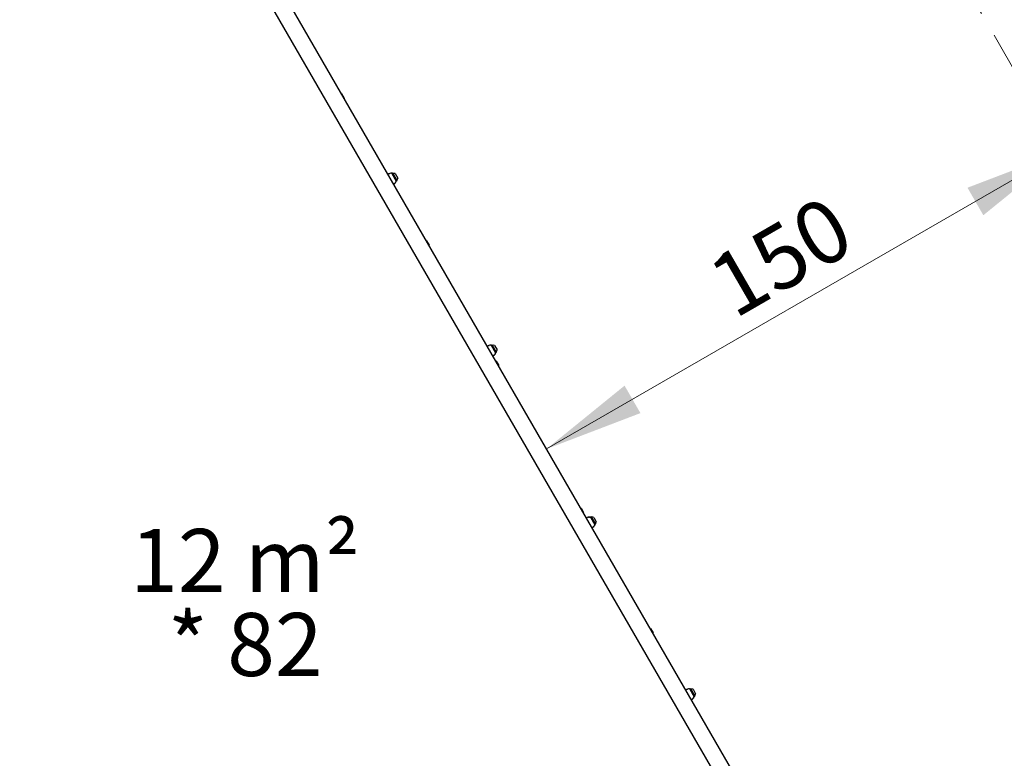
# Model space of a CAD drawing. Units: millimetres. Extents: x 526 to 1443, y 369 to 1608.
# Drawn here: x 995 to 1243, y 752 to 938 of the extents above; entities that cross this region are included whole.
import ezdxf

# ---------------------------------------------------------------- set-up
doc = ezdxf.new("R2010")
doc.units = ezdxf.units.MM
doc.header["$LTSCALE"] = 100
doc.linetypes.add('HIDDEN', pattern=[0.1905, 0.127, -0.0635])
doc.styles.add('SLDTEXTSTYLE0', font='TXT', dxfattribs={"width": 0.75})
doc.styles.add('SLDTEXTSTYLE1', font='TXT', dxfattribs={"width": 0.605})
doc.dimstyles.new('SLDDIMSTYLE2', dxfattribs={"dimtxt": 15.875, "dimasz": 25, "dimexe": 0, "dimexo": 0.0625, "dimgap": 3.96875, "dimtad": 2, "dimdec": 0, "dimrnd": 1e-09, "dimzin": 12, "dimdsep": 46, "dimtxsty": 'SLDTEXTSTYLE0', "dimsah": 1, "dimcen": 0.09, "dimadec": 0, "dimazin": 3, "dimtfac": 1, "dimtdec": 0, "dimtofl": 0, "dimtmove": 0, "dimatfit": 3, "dimfxl": 0, "dimfrac": 2, "dimtolj": 1, "dimtzin": 12, "dimarcsym": 0})
doc.dimstyles.new('SLDDIMSTYLE3', dxfattribs={"dimtxt": 15.875, "dimasz": 8, "dimexe": 0, "dimexo": 0.0625, "dimgap": 3.96875, "dimtad": 2, "dimdec": 0, "dimrnd": 1e-09, "dimzin": 12, "dimdsep": 46, "dimtxsty": 'SLDTEXTSTYLE0', "dimblk1": 'DOT', "dimblk2": 'DOT', "dimsah": 1, "dimcen": 0.09, "dimse1": 1, "dimse2": 1, "dimadec": 0, "dimazin": 3, "dimtfac": 1, "dimtdec": 0, "dimtofl": 0, "dimtmove": 0, "dimatfit": 3, "dimldrblk": 'DOT', "dimfxl": 0, "dimfrac": 2, "dimtolj": 1, "dimtzin": 12, "dimarcsym": 0})

# ---------------------------------------------------------------- blocks, each defined once
blk = doc.blocks.new('_D_3')
at = {"color": 7, "linetype": 'Continuous', "lineweight": 18}
blk.add_line((1127.7, 829.48), (1257.36, 904.34), dxfattribs=at)
for points in [[(1257.36, 904.34), (1233.71, 895.3), (1237.71, 888.37)], [(1127.7, 829.48), (1151.35, 838.52), (1147.35, 845.44)]]:
    blk.add_solid(points, dxfattribs=at)
at = {"color": 7, "linetype": 'Continuous', "lineweight": 18, "insert": (1167.06, 875.83), "char_height": 15.875, "attachment_point": 1, "rotation": 30, "style": 'SLDTEXTSTYLE0'}
blk.add_mtext('150', dxfattribs=at)
blk = doc.blocks.new('_Dot')
at = {"color": 0, "linetype": 'ByBlock', "lineweight": -2}
blk.add_line((-0.5, 0), (-1, 0), dxfattribs=at)
at = {"color": 0, "linetype": 'ByBlock', "const_width": 0.5}
blk.add_lwpolyline([(-0.25, 0, 1), (0.25, 0, 1)], format="xyb", close=True, dxfattribs=at)
blk = doc.blocks.new('_D_4')
at = {"color": 7, "linetype": 'Continuous', "lineweight": 18}
blk.add_line((546.53, 572.42), (546.53, 1430.06), dxfattribs=at)
at = {"color": 7, "linetype": 'Continuous', "lineweight": 18, "xscale": 8, "yscale": 8}
for p, rotation in [((546.53, 1430.06), 90.0000000000004), ((546.53, 572.42), 270.0000000000004)]:
    blk.add_blockref('_Dot', p, dxfattribs=dict(at, rotation=rotation))
at = {"color": 7, "linetype": 'Continuous', "lineweight": 18, "insert": (526.07, 983.65), "char_height": 15.875, "attachment_point": 1, "rotation": 90, "style": 'SLDTEXTSTYLE0'}
blk.add_mtext('858', dxfattribs=at)
blk = doc.blocks.new('_D_7')
at = {"color": 7, "linetype": 'Continuous', "lineweight": 18}
blk.add_line((1234.51, 1587.13), (711.23, 1587.13), dxfattribs=at)
at = {"color": 7, "linetype": 'Continuous', "lineweight": 18, "xscale": 8, "yscale": 8, "rotation": 180.0000000000004}
blk.add_blockref('_Dot', (711.23, 1587.13), dxfattribs=at)
at = {"color": 7, "linetype": 'Continuous', "lineweight": 18, "xscale": 8, "yscale": 8}
blk.add_blockref('_Dot', (1234.51, 1587.13), dxfattribs=at)
at = {"color": 7, "linetype": 'Continuous', "lineweight": 18, "insert": (955.28, 1607.59), "char_height": 15.875, "attachment_point": 1, "style": 'SLDTEXTSTYLE0'}
blk.add_mtext('523', dxfattribs=at)
blk = doc.blocks.new('SW_NOTE_1')
at = {"color": 0, "linetype": 'Continuous', "lineweight": 0, "char_height": 15.875, "attachment_point": 2, "style": 'SLDTEXTSTYLE1'}
for s, insert in [('12 m²', (27.29, 20.46)), ('* 82', (27.33, -0.7))]:
    blk.add_mtext(s, dxfattribs=dict(at, insert=insert))

msp = doc.modelspace()

# ---------------------------------------------------------------- linework, layer by layer
at = {"color": 7, "linetype": 'HIDDEN', "lineweight": 18}
msp.add_line((1341.99, 757.75), (1169.24, 1056.96), dxfattribs=at)
at = {"color": 7, "linetype": 'Continuous', "lineweight": 25}
for p, q in [((1210.91, 685.36), (1041.01, 979.64)), ((1037.34, 977.52), (1207.24, 683.24)), ((1076.1, 919.01), (1076.75, 917.89)), ((1088.75, 898.91), (1089.87, 896.97)), ((1088.8, 898.87), (1088.79, 898.84)), ((1088.95, 898.96), (1088.8, 898.87)), ((1088.8, 898.87), (1089.86, 897.04)), ((1088.98, 898.95), (1088.95, 898.96)), ((1088.95, 898.96), (1090, 897.12)), ((1088.98, 898.95), (1090.01, 897.16)), ((1089.59, 898.86), (1090.24, 897.73)), ((1089.17, 896.24), (1089.16, 896.25)), ((1089.18, 896.24), (1089.17, 896.26)), ((1089.19, 896.24), (1089.19, 896.24)), ((1089.51, 896.44), (1089.5, 896.46)), ((1089.55, 896.51), (1089.51, 896.47)), ((1089.61, 896.54), (1089.6, 896.55)), ((1089.75, 896.72), (1089.74, 896.71)), ((1089.82, 897.05), (1089.86, 897.04)), ((1089.86, 897.04), (1090, 897.12)), ((1089.9, 897), (1089.87, 896.92)), ((1089.98, 897.27), (1089.98, 897.22)), ((1090, 897.12), (1090.01, 897.16)), ((1097.5, 881.95), (1098.15, 880.82)), ((1113.75, 855.61), (1114.87, 853.67)), ((1113.8, 855.57), (1113.79, 855.54)), ((1113.95, 855.65), (1113.8, 855.57)), ((1113.8, 855.57), (1114.86, 853.74)), ((1113.98, 855.65), (1113.95, 855.65)), ((1113.95, 855.65), (1115, 853.82)), ((1113.98, 855.65), (1115.01, 853.86)), ((1114.59, 855.55), (1115.24, 854.43)), ((1114.51, 853.14), (1114.5, 853.16)), ((1114.55, 853.21), (1114.51, 853.16)), ((1114.61, 853.23), (1114.6, 853.25)), ((1114.75, 853.42), (1114.74, 853.41)), ((1114.82, 853.75), (1114.86, 853.74)), ((1114.86, 853.74), (1115, 853.82)), ((1114.9, 853.7), (1114.87, 853.62)), ((1114.98, 853.97), (1114.98, 853.92)), ((1115, 853.82), (1115.01, 853.86)), ((1114.17, 852.93), (1114.16, 852.95)), ((1114.18, 852.94), (1114.17, 852.96)), ((1114.19, 852.94), (1114.19, 852.94)), ((1115, 851.64), (1115.65, 850.51)), ((1136.4, 814.57), (1137.05, 813.44)), ((1138.75, 812.31), (1139.87, 810.37)), ((1138.8, 812.27), (1138.79, 812.23)), ((1138.95, 812.35), (1138.8, 812.27)), ((1138.8, 812.27), (1139.86, 810.44)), ((1138.98, 812.34), (1138.95, 812.35)), ((1138.95, 812.35), (1140, 810.52)), ((1138.98, 812.34), (1140.01, 810.56)), ((1139.59, 812.25), (1140.24, 811.13)), ((1139.17, 809.63), (1139.16, 809.65)), ((1139.18, 809.64), (1139.17, 809.66)), ((1139.19, 809.64), (1139.19, 809.64)), ((1139.51, 809.84), (1139.5, 809.85)), ((1139.55, 809.9), (1139.51, 809.86)), ((1139.61, 809.93), (1139.6, 809.95)), ((1139.75, 810.12), (1139.74, 810.11)), ((1139.82, 810.45), (1139.86, 810.44)), ((1139.86, 810.44), (1140, 810.52)), ((1139.9, 810.39), (1139.87, 810.32)), ((1139.98, 810.67), (1139.98, 810.62)), ((1140, 810.52), (1140.01, 810.56)), ((1153.9, 784.26), (1154.55, 783.13)), ((1163.75, 769.01), (1164.87, 767.07)), ((1163.8, 768.97), (1163.79, 768.93)), ((1163.95, 769.05), (1163.8, 768.97)), ((1163.8, 768.97), (1164.86, 767.14)), ((1163.98, 769.04), (1163.95, 769.05)), ((1163.95, 769.05), (1165, 767.22)), ((1163.98, 769.04), (1165.01, 767.25)), ((1164.59, 768.95), (1165.24, 767.83)), ((1164.17, 766.33), (1164.16, 766.35)), ((1164.18, 766.34), (1164.17, 766.36)), ((1164.19, 766.34), (1164.19, 766.34)), ((1164.51, 766.54), (1164.5, 766.55)), ((1164.55, 766.6), (1164.51, 766.56)), ((1164.61, 766.63), (1164.6, 766.65)), ((1164.82, 767.14), (1164.86, 767.14)), ((1164.86, 767.14), (1165, 767.22)), ((1164.9, 767.09), (1164.87, 767.02)), ((1164.98, 767.36), (1164.98, 767.32)), ((1165, 767.22), (1165.01, 767.25))]:
    msp.add_line(p, q, dxfattribs=at)
at = {"color": 7, "linetype": 'Continuous', "lineweight": 25, "flags": 128}
for points in [[(1076.1, 919.01), (1076.04, 919.03), (1075.99, 919.04)], [(1076.72, 917.78), (1076.74, 917.82), (1076.75, 917.89)], [(1089.24, 896.27), (1089.23, 896.26), (1089.22, 896.26)], [(1097.5, 881.95), (1097.44, 881.97), (1097.39, 881.98)], [(1098.12, 880.71), (1098.14, 880.76), (1098.15, 880.82)], [(1114.24, 852.97), (1114.23, 852.96), (1114.22, 852.96)], [(1115, 851.64), (1114.94, 851.65), (1114.89, 851.66)], [(1115.62, 850.4), (1115.64, 850.45), (1115.65, 850.51)], [(1136.4, 814.57), (1136.34, 814.59), (1136.29, 814.6)], [(1137.02, 813.34), (1137.04, 813.38), (1137.05, 813.44)], [(1139.24, 809.67), (1139.23, 809.66), (1139.22, 809.66)], [(1153.9, 784.26), (1153.84, 784.28), (1153.79, 784.29)], [(1154.52, 783.03), (1154.54, 783.07), (1154.55, 783.13)], [(1164.24, 766.37), (1164.23, 766.36), (1164.22, 766.35)]]:
    msp.add_lwpolyline(points, dxfattribs=at)
at = {"color": 7, "linetype": 'Continuous', "lineweight": 25}
for centre, radius, start, end in [((1088.61, 897.54), 1.4, 86.251, 127.4337), ((1088.7, 898.89), 0.05, 30, 86.251), ((1089.05, 898.92), 0.05, 210, 283.4712), ((1089.29, 897.93), 0.97, 72.0585, 103.4712), ((1089.29, 897.93), 0.97, 316.5288, 347.9415), ((1088.61, 897.54), 1.4, 292.9742, 333.749), ((1088.61, 897.54), 1.42, 292.7704, 294.7543), ((1088.61, 897.54), 1.42, 296.3524, 297.3241), ((1088.61, 897.54), 1.42, 297.7474, 305.262), ((1088.61, 897.54), 1.42, 305.262, 308.7043), ((1088.61, 897.54), 1.42, 308.6797, 314.2779), ((1089.82, 896.95), 0.05, 333.749, 30), ((1090.03, 897.23), 0.05, 136.5288, 210), ((1113.61, 854.24), 1.4, 86.251, 127.4337), ((1113.7, 855.59), 0.05, 30, 86.251), ((1114.05, 855.62), 0.05, 210, 283.4712), ((1114.29, 854.63), 0.97, 72.0585, 103.4712), ((1113.61, 854.24), 1.4, 292.3876, 333.749), ((1113.61, 854.24), 1.42, 297.7474, 305.262), ((1113.61, 854.24), 1.42, 305.262, 308.7043), ((1113.61, 854.24), 1.42, 308.6797, 314.2779), ((1114.82, 853.64), 0.05, 333.749, 30), ((1115.03, 853.93), 0.05, 136.5288, 210), ((1114.29, 854.63), 0.97, 316.5288, 347.9415), ((1113.61, 854.24), 1.42, 292.7704, 294.7543), ((1113.61, 854.24), 1.42, 296.3524, 297.3241), ((1138.61, 810.94), 1.4, 86.251, 127.4337), ((1138.7, 812.29), 0.05, 30, 86.251), ((1139.05, 812.32), 0.05, 210, 283.4712), ((1139.29, 811.33), 0.97, 72.0585, 103.4712), ((1139.29, 811.33), 0.97, 316.5288, 347.9415), ((1138.61, 810.94), 1.4, 292.3876, 333.749), ((1138.61, 810.94), 1.42, 292.7704, 294.7543), ((1138.61, 810.94), 1.42, 296.3524, 297.3241), ((1138.61, 810.94), 1.42, 297.7474, 305.262), ((1138.61, 810.94), 1.42, 305.262, 308.7043), ((1138.61, 810.94), 1.42, 308.6797, 314.2779), ((1139.82, 810.34), 0.05, 333.749, 30), ((1140.03, 810.63), 0.05, 136.5288, 210), ((1163.61, 767.64), 1.4, 86.251, 127.4337), ((1163.7, 768.99), 0.05, 30, 86.251), ((1164.05, 769.02), 0.05, 210, 283.4712), ((1164.29, 768.03), 0.97, 72.0585, 103.4712), ((1163.61, 767.64), 1.4, 292.3876, 333.749), ((1163.61, 767.64), 1.42, 292.7704, 294.7543), ((1163.61, 767.64), 1.42, 296.3524, 297.3241), ((1163.61, 767.64), 1.42, 297.7474, 305.262), ((1163.61, 767.64), 1.42, 305.262, 308.7043), ((1163.61, 767.64), 1.42, 308.6797, 314.2779), ((1164.82, 767.04), 0.05, 333.749, 30), ((1165.03, 767.33), 0.05, 136.5288, 210), ((1164.29, 768.03), 0.97, 316.5288, 347.9415)]:
    msp.add_arc(centre, radius, start, end, dxfattribs=at)
for points, knots in [([(1088.17, 898.87), (1088.18, 898.87), (1088.2, 898.88), (1088.24, 898.89), (1088.25, 898.9), (1088.26, 898.9)], [0, 0, 0, 0, 0.333148, 0.663842, 1, 1, 1, 1]), ([(1088.55, 898.94), (1088.56, 898.94), (1088.57, 898.94), (1088.57, 898.94), (1088.57, 898.94)], [0, 0, 0, 0, 0.585599, 1, 1, 1, 1]), ([(1088.71, 898.94), (1088.71, 898.94), (1088.73, 898.94), (1088.8, 898.93), (1088.87, 898.92), (1088.88, 898.92)], [0, 0, 0, 0, 0.453886, 0.911178, 1, 1, 1, 1]), ([(1089.18, 896.24), (1089.18, 896.24), (1089.18, 896.24), (1089.18, 896.24), (1089.17, 896.24)], [0, 0, 0, 0, 0.167009, 1, 1, 1, 1]), ([(1089.17, 896.24), (1089.17, 896.24), (1089.17, 896.24), (1089.17, 896.24), (1089.17, 896.24), (1089.17, 896.24)], [0, 0, 0, 0, 0.2973015, 0.5941392, 1, 1, 1, 1]), ([(1089.21, 896.25), (1089.2, 896.25), (1089.19, 896.24), (1089.18, 896.24), (1089.18, 896.24), (1089.18, 896.24)], [0, 0, 0, 0, 0.30652, 0.768718, 1, 1, 1, 1]), ([(1089.2, 896.25), (1089.19, 896.25), (1089.19, 896.24), (1089.19, 896.24), (1089.19, 896.24)], [0, 0, 0, 0, 0.751319, 1, 1, 1, 1]), ([(1089.28, 896.29), (1089.27, 896.28), (1089.25, 896.27), (1089.23, 896.26), (1089.21, 896.26), (1089.21, 896.25)], [0, 0, 0, 0, 0.264181, 0.656326, 1, 1, 1, 1]), ([(1089.49, 896.42), (1089.48, 896.42), (1089.47, 896.41), (1089.45, 896.4), (1089.44, 896.39), (1089.43, 896.38)], [0, 0, 0, 0, 0.349549, 0.700855, 1, 1, 1, 1]), ([(1089.51, 896.44), (1089.51, 896.44), (1089.51, 896.44), (1089.5, 896.43), (1089.49, 896.43), (1089.49, 896.42)], [0, 0, 0, 0, 0.304737, 0.592008, 1, 1, 1, 1]), ([(1089.61, 896.54), (1089.61, 896.54), (1089.61, 896.54), (1089.61, 896.53), (1089.61, 896.53), (1089.61, 896.53), (1089.61, 896.53)], [0, 0, 0, 0, 0.071127, 0.318699, 0.753082, 1, 1, 1, 1]), ([(1089.67, 896.63), (1089.68, 896.63), (1089.7, 896.66), (1089.73, 896.69), (1089.73, 896.7), (1089.74, 896.71)], [0, 0, 0, 0, 0.104084, 0.691848, 1, 1, 1, 1]), ([(1089.71, 896.67), (1089.71, 896.67), (1089.7, 896.66), (1089.68, 896.64), (1089.68, 896.63)], [0, 0, 0, 0, 0.534264, 1, 1, 1, 1]), ([(1089.75, 896.72), (1089.75, 896.72), (1089.75, 896.72), (1089.75, 896.72), (1089.75, 896.72)], [0, 0, 0, 0, 0.459361, 1, 1, 1, 1]), ([(1089.93, 897.08), (1089.93, 897.06), (1089.91, 896.99), (1089.88, 896.94), (1089.87, 896.93), (1089.87, 896.92)], [0, 0, 0, 0, 0.1716525, 0.6703895, 1, 1, 1, 1]), ([(1113.17, 855.57), (1113.18, 855.57), (1113.2, 855.58), (1113.24, 855.59), (1113.25, 855.59), (1113.26, 855.6)], [0, 0, 0, 0, 0.333148, 0.663842, 1, 1, 1, 1]), ([(1113.55, 855.64), (1113.56, 855.64), (1113.57, 855.64), (1113.57, 855.64), (1113.57, 855.64)], [0, 0, 0, 0, 0.585599, 1, 1, 1, 1]), ([(1113.71, 855.64), (1113.71, 855.64), (1113.73, 855.64), (1113.8, 855.63), (1113.87, 855.62), (1113.88, 855.61)], [0, 0, 0, 0, 0.453886, 0.911178, 1, 1, 1, 1]), ([(1114.49, 853.12), (1114.48, 853.12), (1114.47, 853.11), (1114.45, 853.1), (1114.44, 853.09), (1114.43, 853.08)], [0, 0, 0, 0, 0.349549, 0.700855, 1, 1, 1, 1]), ([(1114.51, 853.14), (1114.51, 853.14), (1114.51, 853.14), (1114.5, 853.13), (1114.49, 853.13), (1114.49, 853.12)], [0, 0, 0, 0, 0.304737, 0.592008, 1, 1, 1, 1]), ([(1114.61, 853.23), (1114.61, 853.23), (1114.61, 853.23), (1114.61, 853.23), (1114.61, 853.23), (1114.61, 853.23), (1114.61, 853.22)], [0, 0, 0, 0, 0.071127, 0.318699, 0.753082, 1, 1, 1, 1]), ([(1114.67, 853.33), (1114.68, 853.33), (1114.7, 853.36), (1114.73, 853.39), (1114.73, 853.4), (1114.74, 853.41)], [0, 0, 0, 0, 0.104084, 0.691848, 1, 1, 1, 1]), ([(1114.71, 853.37), (1114.71, 853.37), (1114.7, 853.36), (1114.68, 853.34), (1114.68, 853.33)], [0, 0, 0, 0, 0.534264, 1, 1, 1, 1]), ([(1114.75, 853.42), (1114.75, 853.42), (1114.75, 853.42), (1114.75, 853.42), (1114.75, 853.42)], [0, 0, 0, 0, 0.459361, 1, 1, 1, 1]), ([(1114.93, 853.78), (1114.93, 853.76), (1114.91, 853.69), (1114.88, 853.64), (1114.87, 853.63), (1114.87, 853.62)], [0, 0, 0, 0, 0.171652, 0.670389, 1, 1, 1, 1]), ([(1114.18, 852.94), (1114.18, 852.94), (1114.18, 852.94), (1114.18, 852.94), (1114.17, 852.94)], [0, 0, 0, 0, 0.167009, 1, 1, 1, 1]), ([(1114.17, 852.94), (1114.17, 852.94), (1114.17, 852.94), (1114.17, 852.93), (1114.17, 852.93), (1114.17, 852.93)], [0, 0, 0, 0, 0.297302, 0.594139, 1, 1, 1, 1]), ([(1114.21, 852.95), (1114.2, 852.95), (1114.19, 852.94), (1114.18, 852.94), (1114.18, 852.94), (1114.18, 852.94)], [0, 0, 0, 0, 0.30652, 0.768718, 1, 1, 1, 1]), ([(1114.2, 852.95), (1114.19, 852.94), (1114.19, 852.94), (1114.19, 852.94), (1114.19, 852.94)], [0, 0, 0, 0, 0.751319, 1, 1, 1, 1]), ([(1114.28, 852.98), (1114.27, 852.98), (1114.25, 852.97), (1114.23, 852.96), (1114.21, 852.95), (1114.21, 852.95)], [0, 0, 0, 0, 0.2641809, 0.6563259, 1, 1, 1, 1]), ([(1138.17, 812.27), (1138.18, 812.27), (1138.2, 812.28), (1138.24, 812.29), (1138.25, 812.29), (1138.26, 812.29)], [0, 0, 0, 0, 0.333148, 0.663842, 1, 1, 1, 1]), ([(1138.55, 812.34), (1138.56, 812.34), (1138.57, 812.34), (1138.57, 812.34), (1138.57, 812.34)], [0, 0, 0, 0, 0.585599, 1, 1, 1, 1]), ([(1138.71, 812.34), (1138.71, 812.34), (1138.73, 812.33), (1138.8, 812.33), (1138.87, 812.32), (1138.88, 812.31)], [0, 0, 0, 0, 0.453886, 0.911178, 1, 1, 1, 1]), ([(1139.18, 809.64), (1139.18, 809.64), (1139.18, 809.64), (1139.18, 809.64), (1139.17, 809.64)], [0, 0, 0, 0, 0.167009, 1, 1, 1, 1]), ([(1139.17, 809.64), (1139.17, 809.63), (1139.17, 809.63), (1139.17, 809.63), (1139.17, 809.63), (1139.17, 809.63)], [0, 0, 0, 0, 0.2973015, 0.5941392, 1, 1, 1, 1]), ([(1139.21, 809.65), (1139.2, 809.65), (1139.19, 809.64), (1139.18, 809.64), (1139.18, 809.64), (1139.18, 809.64)], [0, 0, 0, 0, 0.30652, 0.768718, 1, 1, 1, 1]), ([(1139.2, 809.64), (1139.19, 809.64), (1139.19, 809.64), (1139.19, 809.64), (1139.19, 809.64)], [0, 0, 0, 0, 0.751319, 1, 1, 1, 1]), ([(1139.28, 809.68), (1139.27, 809.68), (1139.25, 809.67), (1139.23, 809.66), (1139.21, 809.65), (1139.21, 809.65)], [0, 0, 0, 0, 0.264181, 0.656326, 1, 1, 1, 1]), ([(1139.49, 809.82), (1139.48, 809.82), (1139.47, 809.81), (1139.45, 809.8), (1139.44, 809.79), (1139.43, 809.78)], [0, 0, 0, 0, 0.349549, 0.700855, 1, 1, 1, 1]), ([(1139.51, 809.84), (1139.51, 809.84), (1139.51, 809.84), (1139.5, 809.83), (1139.49, 809.83), (1139.49, 809.82)], [0, 0, 0, 0, 0.304737, 0.592008, 1, 1, 1, 1]), ([(1139.61, 809.93), (1139.61, 809.93), (1139.61, 809.93), (1139.61, 809.93), (1139.61, 809.93), (1139.61, 809.92), (1139.61, 809.92)], [0, 0, 0, 0, 0.071127, 0.318699, 0.753082, 1, 1, 1, 1]), ([(1139.67, 810.03), (1139.68, 810.03), (1139.7, 810.06), (1139.73, 810.09), (1139.73, 810.1), (1139.74, 810.11)], [0, 0, 0, 0, 0.104084, 0.691848, 1, 1, 1, 1]), ([(1139.71, 810.07), (1139.71, 810.06), (1139.7, 810.06), (1139.68, 810.04), (1139.68, 810.03)], [0, 0, 0, 0, 0.534264, 1, 1, 1, 1]), ([(1139.75, 810.12), (1139.75, 810.12), (1139.75, 810.12), (1139.75, 810.12), (1139.75, 810.12)], [0, 0, 0, 0, 0.459361, 1, 1, 1, 1]), ([(1139.93, 810.48), (1139.93, 810.46), (1139.91, 810.39), (1139.88, 810.33), (1139.87, 810.32), (1139.87, 810.32)], [0, 0, 0, 0, 0.171652, 0.670389, 1, 1, 1, 1]), ([(1163.17, 768.97), (1163.18, 768.97), (1163.2, 768.98), (1163.24, 768.99), (1163.25, 768.99), (1163.26, 768.99)], [0, 0, 0, 0, 0.333148, 0.663842, 1, 1, 1, 1]), ([(1163.55, 769.04), (1163.56, 769.04), (1163.57, 769.04), (1163.57, 769.04), (1163.57, 769.04)], [0, 0, 0, 0, 0.5855987, 1, 1, 1, 1]), ([(1163.71, 769.04), (1163.71, 769.03), (1163.73, 769.03), (1163.8, 769.03), (1163.87, 769.01), (1163.88, 769.01)], [0, 0, 0, 0, 0.453886, 0.911178, 1, 1, 1, 1]), ([(1164.18, 766.34), (1164.18, 766.34), (1164.18, 766.34), (1164.18, 766.34), (1164.17, 766.33)], [0, 0, 0, 0, 0.167009, 1, 1, 1, 1]), ([(1164.17, 766.33), (1164.17, 766.33), (1164.17, 766.33), (1164.17, 766.33), (1164.17, 766.33), (1164.17, 766.33)], [0, 0, 0, 0, 0.297302, 0.594139, 1, 1, 1, 1]), ([(1164.21, 766.35), (1164.2, 766.35), (1164.19, 766.34), (1164.18, 766.34), (1164.18, 766.34), (1164.18, 766.34)], [0, 0, 0, 0, 0.30652, 0.768718, 1, 1, 1, 1]), ([(1164.2, 766.34), (1164.19, 766.34), (1164.19, 766.34), (1164.19, 766.34), (1164.19, 766.34)], [0, 0, 0, 0, 0.751319, 1, 1, 1, 1]), ([(1164.28, 766.38), (1164.27, 766.38), (1164.25, 766.37), (1164.23, 766.36), (1164.21, 766.35), (1164.21, 766.35)], [0, 0, 0, 0, 0.264181, 0.656326, 1, 1, 1, 1]), ([(1164.49, 766.52), (1164.48, 766.52), (1164.47, 766.51), (1164.45, 766.49), (1164.44, 766.48), (1164.43, 766.48)], [0, 0, 0, 0, 0.349549, 0.700855, 1, 1, 1, 1]), ([(1164.51, 766.54), (1164.51, 766.53), (1164.51, 766.53), (1164.5, 766.53), (1164.49, 766.52), (1164.49, 766.52)], [0, 0, 0, 0, 0.304737, 0.592008, 1, 1, 1, 1]), ([(1164.61, 766.63), (1164.61, 766.63), (1164.61, 766.63), (1164.61, 766.63), (1164.61, 766.63), (1164.61, 766.62), (1164.61, 766.62)], [0, 0, 0, 0, 0.071127, 0.318699, 0.753082, 1, 1, 1, 1]), ([(1164.67, 766.73), (1164.68, 766.73), (1164.7, 766.76), (1164.73, 766.79), (1164.73, 766.8), (1164.74, 766.8)], [0, 0, 0, 0, 0.104084, 0.691848, 1, 1, 1, 1]), ([(1164.75, 766.82), (1164.75, 766.82), (1164.75, 766.82), (1164.72, 766.77), (1164.68, 766.74), (1164.68, 766.73)], [0, 0, 0, 0, 0.446376, 0.884012, 1, 1, 1, 1]), ([(1164.75, 766.82), (1164.75, 766.82), (1164.75, 766.82), (1164.75, 766.82), (1164.75, 766.82)], [0, 0, 0, 0, 0.459361, 1, 1, 1, 1]), ([(1164.93, 767.18), (1164.93, 767.16), (1164.91, 767.09), (1164.88, 767.03), (1164.87, 767.02), (1164.87, 767.02)], [0, 0, 0, 0, 0.171652, 0.670389, 1, 1, 1, 1])]:
    msp.add_open_spline(points, degree=3, knots=knots, dxfattribs=at)

# ---------------------------------------------------------------- block references
at = {"color": 7, "linetype": 'Continuous', "lineweight": 0}
msp.add_blockref('SW_NOTE_1', (1024.48, 788.87), dxfattribs=at)

# ---------------------------------------------------------------- dimensions: what is measured, and where the dimension line sits
at = {"color": 7, "linetype": 'Continuous', "lineweight": 18}
dim = msp.add_linear_dim(base=(711.23, 1587.13), p1=(1234.51, 1400), p2=(711.23, 648.12), dimstyle='SLDDIMSTYLE3', dxfattribs=at)
dim.commit()
dim.dimension.update_dxf_attribs({"geometry": '_D_7', "text_midpoint": (972.87, 1587.13), "dimtype": 160})
for base, p1, p2, angle, dimstyle, picture, middle in [((546.53, 572.42), (1181.46, 1430.06), (803.42, 572.42), 90, 'SLDDIMSTYLE3', '_D_4', (546.53, 1001.24)), ((1257.36, 904.34), (1210.91, 685.36), (1341.99, 757.75), 30, 'SLDDIMSTYLE2', '_D_3', (1192.53, 866.91))]:
    dim = msp.add_linear_dim(base=base, p1=p1, p2=p2, angle=angle, dimstyle=dimstyle, dxfattribs=at)
    dim.commit()
    dim.dimension.update_dxf_attribs({"geometry": picture, "text_midpoint": middle, "dimtype": 160})

doc.saveas('drawing.dxf')
